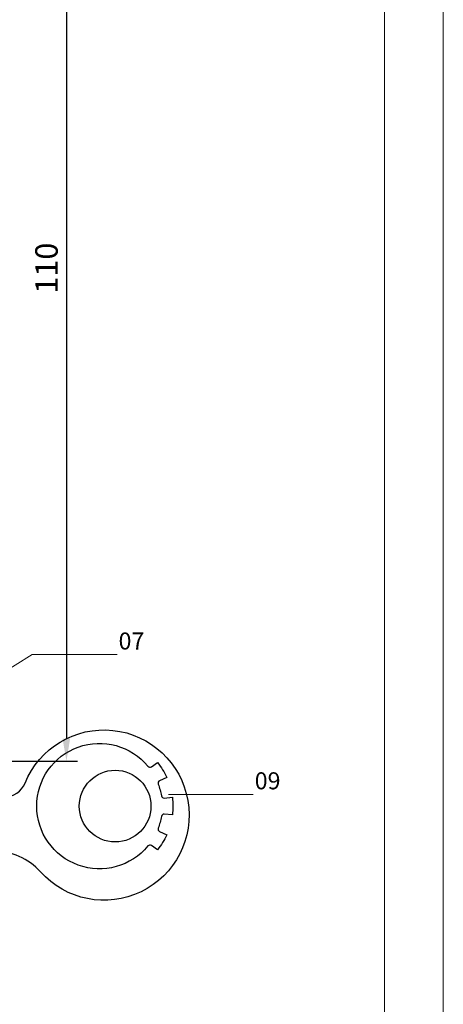
# Model space of a CAD drawing. Units: millimetres. Extents: x 224 to 8344, y 291 to 584.
# Drawn here: x 6673 to 6720, y 370 to 480 of the extents above; entities that cross this region are included whole.
import ezdxf

# ---------------------------------------------------------------- set-up
doc = ezdxf.new("R2010")
doc.units = ezdxf.units.MM
for name, color, linetype, lineweight in [('cod', 41, 'Continuous', 30), ('dis_cizgi', 5, 'Continuous', 5), ('olculendırme', 7, 'Continuous', 15), ('profiller', 7, 'Continuous', 30)]:
    doc.layers.add(name, color=color, linetype=linetype, lineweight=lineweight)
doc.styles.add('arialnarrow', font='ARIALN.TTF')
doc.dimstyles.get("Standard").update_dxf_attribs({"dimtxt": 0.18, "dimasz": 0.18, "dimexe": 0.18, "dimexo": 0.0625, "dimgap": 0.09, "dimtad": 0, "dimtih": 1, "dimtoh": 1, "dimdec": 4, "dimzin": 0, "dimdsep": 46, "dimtxsty": 'Standard', "dimcen": 0.09, "dimadec": 0, "dimazin": 0, "dimtfac": 1, "dimtdec": 4, "dimtofl": 0, "dimtmove": 0, "dimatfit": 3, "dimfxl": 0, "dimtolj": 1, "dimtzin": 0, "dimarcsym": 0})

# ---------------------------------------------------------------- blocks, each defined once
blk = doc.blocks.new('*D7')
at = {"layer": 'DEFPOINTS', "color": 0}
for p in [(6668.85, 507.29), (6668.85, 397.29), (6677.86, 397.29)]:
    blk.add_point(p, dxfattribs=at)
at = {"layer": 'olculendırme', "color": 6, "lineweight": -2}
for p, q in [((6669.47, 507.29), (6679.11, 507.29)), ((6677.86, 504.79), (6677.86, 399.79)), ((6669.47, 397.29), (6679.11, 397.29))]:
    blk.add_line(p, q, dxfattribs=at)
at = {"layer": 'olculendırme', "color": 6}
for points in [[(6677.44, 504.79), (6678.27, 504.79), (6677.86, 507.29)], [(6677.44, 399.79), (6678.27, 399.79), (6677.86, 397.29)]]:
    blk.add_solid(points, dxfattribs=at)
at = {"layer": 'olculendırme', "color": 0, "insert": (6675.96, 452.29), "char_height": 2.5, "attachment_point": 5, "rotation": 90, "style": 'arialnarrow'}
blk.add_mtext('110', dxfattribs=at)

msp = doc.modelspace()

# ---------------------------------------------------------------- linework, layer by layer
at = {"layer": 'cod', "lineweight": 9}
for p, q in [((6665.148, 403.647), (6674.042, 409.181)), ((6683.508, 409.181), (6674.042, 409.181)), ((6698.701, 393.59), (6689.235, 393.59))]:
    msp.add_line(p, q, dxfattribs=at)
at = {"layer": 'dis_cizgi'}
msp.add_line((6713.336, 308.536), (6713.336, 528.462), dxfattribs=at)
msp.add_lwpolyline([(6516.917, 291.312), (6516.917, 584.312), (6719.917, 584.312), (6719.917, 291.312)], close=True, dxfattribs=at)
at = {"layer": 'profiller', "lineweight": 25, "ltscale": 0.5}
msp.add_lwpolyline([(6670.923, 393.287, 0.3056147), (6673.24, 394.849, -3.4969358), (6674.966, 384.953, 0.2134218), (6669.748, 387.287)], format="xyb", dxfattribs=at)
msp.add_lwpolyline([(6670.923, 393.287, 0.3056147), (6673.24, 394.849, -3.4969358), (6674.966, 384.953, 0.2134218), (6669.748, 387.287)], format="xyb", dxfattribs=at)
msp.add_lwpolyline([(6689.684, 391.306), (6688.774, 391.385, 0.3915866), (6688.452, 391.136, -0.0483708), (6688.102, 389.831, 0.3915866), (6688.256, 389.453), (6689.049, 389.084, -0.0635779), (6688.02, 387.427), (6687.355, 387.893, 0.3915866), (6686.951, 387.838, -2.7881814), (6686.951, 396.735, 0.3915866), (6687.355, 396.68), (6688.02, 397.146, -0.0635779), (6689.049, 395.489), (6688.256, 395.119, 0.3915866), (6688.102, 394.742, -0.0483708), (6688.452, 393.437, 0.3915866), (6688.774, 393.188), (6689.684, 393.267, -0.0639484)], format="xyb", close=True, dxfattribs=at)
msp.add_circle((6683.297, 392.286), 4, dxfattribs=at)

# ---------------------------------------------------------------- texts
at = {"layer": 'cod', "lineweight": 9, "style": 'arialnarrow'}
for s, p in [('07', (6683.68, 409.751)), ('09', (6698.872, 394.16))]:
    msp.add_text(s, height=1.9, dxfattribs=at).set_placement(p)

# ---------------------------------------------------------------- dimensions: what is measured, and where the dimension line sits
at = {"layer": 'olculendırme'}
dim = msp.add_linear_dim(base=(6677.857, 397.287), p1=(6668.847, 507.287), p2=(6668.847, 397.287), angle=90, dimstyle='Standard', override={"dimtxt": 2.5, "dimasz": 2.5, "dimexe": 1.25, "dimexo": 0.625, "dimgap": 0.625, "dimtad": 1, "dimtih": 0, "dimtoh": 0, "dimdec": 2, "dimlfac": -1, "dimzin": 8, "dimdsep": 44, "dimtxsty": 'arialnarrow', "dimcen": 2.5, "dimclrd": 6, "dimclre": 6, "dimtdec": 2, "dimtofl": 1, "dimtolj": 0, "dimtzin": 8}, dxfattribs=at)
dim.commit()
dim.dimension.update_dxf_attribs({"geometry": '*D7', "text_midpoint": (6675.955, 452.287)})

doc.saveas('drawing.dxf')
